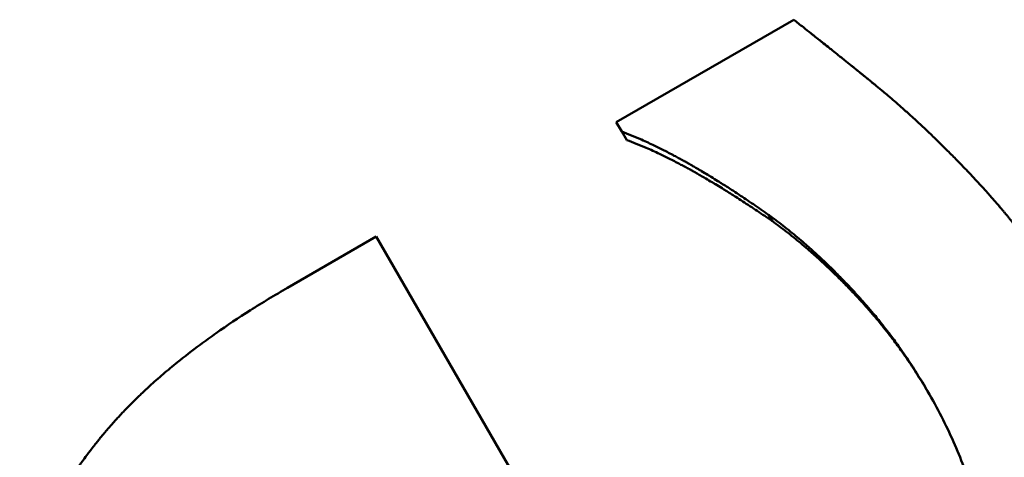
# Model space of a CAD drawing. Units: millimetres. Extents: x 77 to 493, y 181 to 386.
# Drawn here: x 156 to 159, y 338 to 339 of the extents above; entities that cross this region are included whole.
import ezdxf

# ---------------------------------------------------------------- set-up
doc = ezdxf.new("R2010")
doc.units = ezdxf.units.MM
doc.header["$LTSCALE"] = 1.5
doc.layers.add('Visible Edges(Frese)', color=7, linetype='Continuous', lineweight=50)

msp = doc.modelspace()

# ---------------------------------------------------------------- linework, layer by layer
at = {"layer": 'Visible Edges(Frese)'}
for p, q in [((158.1232, 338.8498), (158.7198, 339.1942)), ((158.1417, 338.8178), (158.1232, 338.8498)), ((158.1582, 338.7893), (158.1417, 338.8178)), ((158.648, 338.5162), (158.6354, 338.538)), ((157.0181, 338.2923), (157.3163, 338.4646)), ((157.3163, 338.4646), (158.635, 336.1805))]:
    msp.add_line(p, q, dxfattribs=at)
for points, knots in [([(158.7198, 339.1942), (158.7302, 339.186), (158.7411, 339.1774), (158.7524, 339.1685), (158.7609, 339.1618), (158.7696, 339.1549), (158.7786, 339.1478), (158.7816, 339.1454), (158.7846, 339.143), (158.7876, 339.1406), (158.7937, 339.1358), (158.7999, 339.1308), (158.8062, 339.1258), (158.8093, 339.1233), (158.8125, 339.1208), (158.8157, 339.1182), (158.8221, 339.1131), (158.8286, 339.1079), (158.8353, 339.1026), (158.8386, 339.1), (158.8419, 339.0973), (158.8453, 339.0946), (158.852, 339.0892), (158.8588, 339.0837), (158.8658, 339.0782), (158.8692, 339.0754), (158.8727, 339.0726), (158.8763, 339.0697), (158.8816, 339.0655), (158.8869, 339.0612), (158.8923, 339.0568), (158.8941, 339.0554), (158.8959, 339.0539), (158.8977, 339.0525), (158.9014, 339.0496), (158.905, 339.0466), (158.9087, 339.0436), (158.9106, 339.0422), (158.9124, 339.0407), (158.9143, 339.0392), (158.917, 339.0369), (158.9198, 339.0347), (158.9227, 339.0324), (158.9236, 339.0316), (158.9245, 339.0309), (158.9255, 339.0301), (158.9274, 339.0286), (158.9293, 339.0271), (158.9312, 339.0255), (158.9321, 339.0248), (158.933, 339.024), (158.934, 339.0232), (158.9359, 339.0217), (158.9378, 339.0202), (158.9397, 339.0186), (158.9407, 339.0178), (158.9416, 339.0171), (158.9426, 339.0163), (158.9441, 339.0151), (158.9455, 339.014), (158.9469, 339.0128), (158.9484, 339.0116), (158.9499, 339.0104), (158.9513, 339.0093), (158.9528, 339.0081), (158.9542, 339.0069), (158.9557, 339.0057), (158.9572, 339.0045), (158.9586, 339.0034), (158.9601, 339.0022), (158.962, 339.0006), (158.9639, 338.999), (158.9659, 338.9975), (158.9668, 338.9967), (158.9678, 338.9959), (158.9687, 338.9951), (158.9707, 338.9936), (158.9726, 338.992), (158.9745, 338.9904), (158.9754, 338.9897), (158.9764, 338.9889), (158.9773, 338.9881), (158.9792, 338.9865), (158.9811, 338.985), (158.983, 338.9834), (158.984, 338.9827), (158.9849, 338.9819), (158.9858, 338.9811), (158.9887, 338.9788), (158.9915, 338.9765), (158.9943, 338.9742), (158.9961, 338.9726), (158.998, 338.9711), (158.9998, 338.9696), (159.0035, 338.9665), (159.0072, 338.9634), (159.0109, 338.9604), (159.0127, 338.9588), (159.0145, 338.9573), (159.0163, 338.9558), (159.0218, 338.9512), (159.0271, 338.9467), (159.0325, 338.9422), (159.036, 338.9392), (159.0396, 338.9362), (159.0431, 338.9332), (159.0501, 338.9272), (159.057, 338.9213), (159.0638, 338.9154), (159.0672, 338.9124), (159.0705, 338.9095), (159.0739, 338.9066), (159.084, 338.8978), (159.0938, 338.8891), (159.1034, 338.8805), (159.1098, 338.8748), (159.1161, 338.8691), (159.1223, 338.8634), (159.1347, 338.8521), (159.1467, 338.841), (159.1584, 338.83), (159.17, 338.8191), (159.1812, 338.8083), (159.192, 338.7976)], [0, 0, 0, 0, 0.166667, 0.166667, 0.166667, 0.291667, 0.291667, 0.291667, 0.333333, 0.333333, 0.333333, 0.416667, 0.416667, 0.416667, 0.458333, 0.458333, 0.458333, 0.541667, 0.541667, 0.541667, 0.583333, 0.583333, 0.583333, 0.666667, 0.666667, 0.666667, 0.708333, 0.708333, 0.708333, 0.770833, 0.770833, 0.770833, 0.791667, 0.791667, 0.791667, 0.833333, 0.833333, 0.833333, 0.854167, 0.854167, 0.854167, 0.885417, 0.885417, 0.885417, 0.895833, 0.895833, 0.895833, 0.916667, 0.916667, 0.916667, 0.927083, 0.927083, 0.927083, 0.947917, 0.947917, 0.947917, 0.958333, 0.958333, 0.958333, 0.973958, 0.973958, 0.973958, 0.989583, 0.989583, 0.989583, 1.005208, 1.005208, 1.005208, 1.020833, 1.020833, 1.020833, 1.041667, 1.041667, 1.041667, 1.052083, 1.052083, 1.052083, 1.072917, 1.072917, 1.072917, 1.083333, 1.083333, 1.083333, 1.104167, 1.104167, 1.104167, 1.114583, 1.114583, 1.114583, 1.145833, 1.145833, 1.145833, 1.166667, 1.166667, 1.166667, 1.208333, 1.208333, 1.208333, 1.229167, 1.229167, 1.229167, 1.291667, 1.291667, 1.291667, 1.333333, 1.333333, 1.333333, 1.416667, 1.416667, 1.416667, 1.458333, 1.458333, 1.458333, 1.583333, 1.583333, 1.583333, 1.666667, 1.666667, 1.666667, 1.833333, 1.833333, 1.833333, 2, 2, 2, 2]), ([(158.6354, 338.538), (158.618, 338.5501), (158.601, 338.5619), (158.5842, 338.5732), (158.5675, 338.5846), (158.5511, 338.5955), (158.535, 338.6061), (158.527, 338.6114), (158.519, 338.6166), (158.5112, 338.6217), (158.4993, 338.6294), (158.4877, 338.6368), (158.4763, 338.644), (158.4725, 338.6464), (158.4687, 338.6488), (158.4649, 338.6512), (158.4574, 338.6559), (158.4499, 338.6605), (158.4425, 338.6651), (158.4388, 338.6673), (158.4352, 338.6696), (158.4315, 338.6718), (158.4242, 338.6762), (158.417, 338.6805), (158.4099, 338.6848), (158.4063, 338.6869), (158.4027, 338.689), (158.3992, 338.6911), (158.3939, 338.6942), (158.3887, 338.6973), (158.3835, 338.7003), (158.3818, 338.7013), (158.38, 338.7022), (158.3783, 338.7032), (158.3757, 338.7047), (158.3732, 338.7062), (158.3706, 338.7076), (158.3697, 338.7081), (158.3689, 338.7086), (158.368, 338.7091), (158.3668, 338.7098), (158.3655, 338.7105), (158.3642, 338.7113), (158.363, 338.712), (158.3617, 338.7127), (158.3604, 338.7134), (158.3592, 338.7141), (158.3579, 338.7148), (158.3566, 338.7155), (158.3554, 338.7162), (158.3541, 338.7169), (158.3529, 338.7176), (158.3512, 338.7186), (158.3495, 338.7195), (158.3479, 338.7204), (158.347, 338.7209), (158.3462, 338.7213), (158.3454, 338.7218), (158.3429, 338.7232), (158.3404, 338.7245), (158.3379, 338.7259), (158.3363, 338.7268), (158.3346, 338.7277), (158.333, 338.7286), (158.328, 338.7313), (158.3231, 338.7339), (158.3183, 338.7365), (158.315, 338.7382), (158.3118, 338.7399), (158.3086, 338.7416), (158.3022, 338.745), (158.2958, 338.7483), (158.2895, 338.7516), (158.2864, 338.7532), (158.2832, 338.7548), (158.2801, 338.7564), (158.2739, 338.7595), (158.2677, 338.7626), (158.2616, 338.7656), (158.2585, 338.7671), (158.2554, 338.7686), (158.2524, 338.7701), (158.2372, 338.7774), (158.2225, 338.7843), (158.208, 338.7907), (158.185, 338.8009), (158.1629, 338.8099), (158.1417, 338.8178)], [0, 0, 0, 0, 0.166667, 0.166667, 0.166667, 0.333333, 0.333333, 0.333333, 0.416667, 0.416667, 0.416667, 0.541667, 0.541667, 0.541667, 0.583333, 0.583333, 0.583333, 0.666667, 0.666667, 0.666667, 0.708333, 0.708333, 0.708333, 0.791667, 0.791667, 0.791667, 0.833333, 0.833333, 0.833333, 0.895833, 0.895833, 0.895833, 0.916667, 0.916667, 0.916667, 0.947917, 0.947917, 0.947917, 0.958333, 0.958333, 0.958333, 0.973958, 0.973958, 0.973958, 0.989583, 0.989583, 0.989583, 1.005208, 1.005208, 1.005208, 1.020833, 1.020833, 1.020833, 1.041667, 1.041667, 1.041667, 1.052083, 1.052083, 1.052083, 1.083333, 1.083333, 1.083333, 1.104167, 1.104167, 1.104167, 1.166667, 1.166667, 1.166667, 1.208333, 1.208333, 1.208333, 1.291667, 1.291667, 1.291667, 1.333333, 1.333333, 1.333333, 1.416667, 1.416667, 1.416667, 1.458333, 1.458333, 1.458333, 1.666667, 1.666667, 1.666667, 2, 2, 2, 2]), ([(158.648, 338.5162), (158.6308, 338.5281), (158.6138, 338.5396), (158.5973, 338.5507), (158.5807, 338.5618), (158.5644, 338.5725), (158.5485, 338.5829), (158.5405, 338.588), (158.5326, 338.5931), (158.5248, 338.5981), (158.5131, 338.6056), (158.5016, 338.6128), (158.4902, 338.6199), (158.4864, 338.6223), (158.4827, 338.6246), (158.4789, 338.6269), (158.4714, 338.6315), (158.464, 338.636), (158.4567, 338.6404), (158.4531, 338.6427), (158.4494, 338.6448), (158.4458, 338.647), (158.4386, 338.6513), (158.4314, 338.6556), (158.4243, 338.6597), (158.4208, 338.6618), (158.4173, 338.6638), (158.4138, 338.6659), (158.4085, 338.6689), (158.4033, 338.6719), (158.3982, 338.6748), (158.3965, 338.6758), (158.3947, 338.6768), (158.393, 338.6777), (158.3905, 338.6792), (158.3879, 338.6806), (158.3854, 338.682), (158.3845, 338.6825), (158.3837, 338.683), (158.3829, 338.6835), (158.3816, 338.6842), (158.3803, 338.6849), (158.3791, 338.6856), (158.3778, 338.6863), (158.3765, 338.687), (158.3753, 338.6877), (158.374, 338.6883), (158.3728, 338.689), (158.3715, 338.6897), (158.3703, 338.6904), (158.369, 338.6911), (158.3678, 338.6918), (158.3661, 338.6927), (158.3645, 338.6936), (158.3628, 338.6945), (158.362, 338.6949), (158.3612, 338.6954), (158.3603, 338.6958), (158.3579, 338.6972), (158.3554, 338.6985), (158.353, 338.6998), (158.3513, 338.7007), (158.3497, 338.7016), (158.348, 338.7025), (158.3432, 338.7051), (158.3383, 338.7077), (158.3335, 338.7102), (158.3303, 338.7119), (158.3271, 338.7135), (158.3239, 338.7152), (158.3175, 338.7185), (158.3112, 338.7217), (158.3049, 338.7249), (158.3018, 338.7265), (158.2987, 338.728), (158.2956, 338.7296), (158.2894, 338.7326), (158.2832, 338.7356), (158.2772, 338.7386), (158.2741, 338.74), (158.2711, 338.7415), (158.2681, 338.7429), (158.253, 338.7501), (158.2384, 338.7568), (158.224, 338.763), (158.2011, 338.7729), (158.1792, 338.7817), (158.1582, 338.7893)], [0, 0, 0, 0, 0.166667, 0.166667, 0.166667, 0.333333, 0.333333, 0.333333, 0.416667, 0.416667, 0.416667, 0.541667, 0.541667, 0.541667, 0.583333, 0.583333, 0.583333, 0.666667, 0.666667, 0.666667, 0.708333, 0.708333, 0.708333, 0.791667, 0.791667, 0.791667, 0.833333, 0.833333, 0.833333, 0.895833, 0.895833, 0.895833, 0.916667, 0.916667, 0.916667, 0.947917, 0.947917, 0.947917, 0.958333, 0.958333, 0.958333, 0.973958, 0.973958, 0.973958, 0.989583, 0.989583, 0.989583, 1.005208, 1.005208, 1.005208, 1.020833, 1.020833, 1.020833, 1.041667, 1.041667, 1.041667, 1.052083, 1.052083, 1.052083, 1.083333, 1.083333, 1.083333, 1.104167, 1.104167, 1.104167, 1.166667, 1.166667, 1.166667, 1.208333, 1.208333, 1.208333, 1.291667, 1.291667, 1.291667, 1.333333, 1.333333, 1.333333, 1.416667, 1.416667, 1.416667, 1.458333, 1.458333, 1.458333, 1.666667, 1.666667, 1.666667, 2, 2, 2, 2]), ([(159.192, 338.7976), (159.2074, 338.7828), (159.2224, 338.768), (159.237, 338.7534), (159.2479, 338.7425), (159.2587, 338.7316), (159.2693, 338.7208), (159.2728, 338.7172), (159.2763, 338.7136), (159.2798, 338.71), (159.2867, 338.7029), (159.2936, 338.6958), (159.3003, 338.6887), (159.3037, 338.6851), (159.3071, 338.6816), (159.3104, 338.6781), (159.3171, 338.671), (159.3237, 338.664), (159.3302, 338.657), (159.3334, 338.6535), (159.3366, 338.65), (159.3398, 338.6466), (159.3462, 338.6396), (159.3526, 338.6327), (159.3588, 338.6258), (159.3619, 338.6224), (159.365, 338.619), (159.368, 338.6156), (159.3726, 338.6104), (159.3772, 338.6053), (159.3817, 338.6002), (159.3832, 338.5985), (159.3847, 338.5968), (159.3862, 338.5951), (159.3891, 338.5918), (159.3921, 338.5884), (159.395, 338.585), (159.3965, 338.5833), (159.398, 338.5816), (159.3994, 338.58), (159.4016, 338.5775), (159.4038, 338.5749), (159.4059, 338.5724), (159.4066, 338.5716), (159.4073, 338.5708), (159.4081, 338.5699), (159.4095, 338.5683), (159.4109, 338.5666), (159.4123, 338.5649), (159.413, 338.5641), (159.4138, 338.5633), (159.4145, 338.5624), (159.4155, 338.5612), (159.4166, 338.5599), (159.4176, 338.5587), (159.4187, 338.5574), (159.4197, 338.5562), (159.4208, 338.5549), (159.4218, 338.5537), (159.4229, 338.5525), (159.4239, 338.5512), (159.425, 338.55), (159.426, 338.5487), (159.427, 338.5475), (159.4281, 338.5463), (159.4291, 338.545), (159.4301, 338.5438), (159.4312, 338.5426), (159.4322, 338.5413), (159.4332, 338.5401), (159.4346, 338.5384), (159.436, 338.5367), (159.4374, 338.535), (159.4381, 338.5342), (159.4387, 338.5333), (159.4394, 338.5325), (159.4408, 338.5307), (159.4422, 338.529), (159.4436, 338.5273), (159.4443, 338.5264), (159.445, 338.5256), (159.4457, 338.5247), (159.4471, 338.523), (159.4485, 338.5212), (159.4499, 338.5194), (159.4506, 338.5186), (159.4513, 338.5177), (159.452, 338.5168), (159.4541, 338.5141), (159.4562, 338.5114), (159.4583, 338.5087), (159.4597, 338.5069), (159.4611, 338.5051), (159.4625, 338.5032), (159.4653, 338.4996), (159.4682, 338.4958), (159.471, 338.4921), (159.4724, 338.4902), (159.4739, 338.4883), (159.4753, 338.4864), (159.4796, 338.4807), (159.4839, 338.4749), (159.4882, 338.4689), (159.4911, 338.465), (159.494, 338.461), (159.4969, 338.4569), (159.5026, 338.4488), (159.5085, 338.4406), (159.5144, 338.4321), (159.5173, 338.4279), (159.5202, 338.4236), (159.5232, 338.4193), (159.5321, 338.4063), (159.541, 338.3929), (159.5501, 338.3791), (159.5561, 338.3698), (159.5621, 338.3604), (159.5682, 338.3508), (159.5804, 338.3317), (159.5928, 338.3117), (159.6053, 338.2911), (159.6178, 338.2704), (159.6304, 338.2489), (159.6433, 338.2268)], [0, 0, 0, 0, 0.166667, 0.166667, 0.166667, 0.291667, 0.291667, 0.291667, 0.333333, 0.333333, 0.333333, 0.416667, 0.416667, 0.416667, 0.458333, 0.458333, 0.458333, 0.541667, 0.541667, 0.541667, 0.583333, 0.583333, 0.583333, 0.666667, 0.666667, 0.666667, 0.708333, 0.708333, 0.708333, 0.770833, 0.770833, 0.770833, 0.791667, 0.791667, 0.791667, 0.833333, 0.833333, 0.833333, 0.854167, 0.854167, 0.854167, 0.885417, 0.885417, 0.885417, 0.895833, 0.895833, 0.895833, 0.916667, 0.916667, 0.916667, 0.927083, 0.927083, 0.927083, 0.942708, 0.942708, 0.942708, 0.958333, 0.958333, 0.958333, 0.973958, 0.973958, 0.973958, 0.989583, 0.989583, 0.989583, 1.005208, 1.005208, 1.005208, 1.020833, 1.020833, 1.020833, 1.041667, 1.041667, 1.041667, 1.052083, 1.052083, 1.052083, 1.072917, 1.072917, 1.072917, 1.083333, 1.083333, 1.083333, 1.104167, 1.104167, 1.104167, 1.114583, 1.114583, 1.114583, 1.145833, 1.145833, 1.145833, 1.166667, 1.166667, 1.166667, 1.208333, 1.208333, 1.208333, 1.229167, 1.229167, 1.229167, 1.291667, 1.291667, 1.291667, 1.333333, 1.333333, 1.333333, 1.416667, 1.416667, 1.416667, 1.458333, 1.458333, 1.458333, 1.583333, 1.583333, 1.583333, 1.666667, 1.666667, 1.666667, 1.833333, 1.833333, 1.833333, 2, 2, 2, 2]), ([(159.1701, 337.9441), (159.1585, 337.9643), (159.1465, 337.9842), (159.1341, 338.0039), (159.1218, 338.0236), (159.1091, 338.043), (159.096, 338.0621), (159.0895, 338.0717), (159.0829, 338.0812), (159.0762, 338.0906), (159.0662, 338.1048), (159.0559, 338.1188), (159.0455, 338.1326), (159.042, 338.1372), (159.0385, 338.1418), (159.035, 338.1464), (159.028, 338.1556), (159.0209, 338.1647), (159.0137, 338.1737), (159.0101, 338.1783), (159.0064, 338.1828), (159.0028, 338.1872), (158.9973, 338.194), (158.9918, 338.2007), (158.9862, 338.2073), (158.9844, 338.2095), (158.9825, 338.2117), (158.9806, 338.2139), (158.9769, 338.2184), (158.9731, 338.2228), (158.9694, 338.2272), (158.9675, 338.2293), (158.9656, 338.2315), (158.9637, 338.2337), (158.9608, 338.237), (158.958, 338.2403), (158.9551, 338.2435), (158.9541, 338.2446), (158.9532, 338.2457), (158.9522, 338.2468), (158.9503, 338.2489), (158.9484, 338.2511), (158.9464, 338.2533), (158.9455, 338.2543), (158.9445, 338.2554), (158.9435, 338.2565), (158.9416, 338.2587), (158.9397, 338.2608), (158.9377, 338.263), (158.9367, 338.264), (158.9358, 338.2651), (158.9348, 338.2662), (158.9333, 338.2678), (158.9319, 338.2694), (158.9304, 338.271), (158.9289, 338.2726), (158.9274, 338.2742), (158.926, 338.2758), (158.9245, 338.2774), (158.923, 338.279), (158.9215, 338.2806), (158.92, 338.2822), (158.9186, 338.2837), (158.9171, 338.2853), (158.9151, 338.2874), (158.9131, 338.2895), (158.9112, 338.2916), (158.9102, 338.2927), (158.9092, 338.2937), (158.9082, 338.2948), (158.9052, 338.2979), (158.9023, 338.3011), (158.8993, 338.3042), (158.8973, 338.3062), (158.8953, 338.3083), (158.8934, 338.3104), (158.8894, 338.3145), (158.8854, 338.3186), (158.8815, 338.3226), (158.8795, 338.3246), (158.8775, 338.3267), (158.8755, 338.3287), (158.8716, 338.3327), (158.8676, 338.3367), (158.8636, 338.3407), (158.8616, 338.3427), (158.8597, 338.3447), (158.8577, 338.3467), (158.8517, 338.3526), (158.8458, 338.3585), (158.8398, 338.3643), (158.8358, 338.3681), (158.8318, 338.372), (158.8279, 338.3758), (158.8199, 338.3834), (158.8119, 338.3909), (158.804, 338.3984), (158.8, 338.4021), (158.796, 338.4057), (158.792, 338.4094), (158.78, 338.4203), (158.768, 338.4311), (158.756, 338.4415), (158.748, 338.4485), (158.74, 338.4554), (158.732, 338.4621), (158.716, 338.4757), (158.6999, 338.4887), (158.6838, 338.5014), (158.6677, 338.514), (158.6516, 338.5262), (158.6354, 338.538)], [0, 0, 0, 0, 0.166667, 0.166667, 0.166667, 0.333333, 0.333333, 0.333333, 0.416667, 0.416667, 0.416667, 0.541667, 0.541667, 0.541667, 0.583333, 0.583333, 0.583333, 0.666667, 0.666667, 0.666667, 0.708333, 0.708333, 0.708333, 0.770833, 0.770833, 0.770833, 0.791667, 0.791667, 0.791667, 0.833333, 0.833333, 0.833333, 0.854167, 0.854167, 0.854167, 0.885417, 0.885417, 0.885417, 0.895833, 0.895833, 0.895833, 0.916667, 0.916667, 0.916667, 0.927083, 0.927083, 0.927083, 0.947917, 0.947917, 0.947917, 0.958333, 0.958333, 0.958333, 0.973958, 0.973958, 0.973958, 0.989583, 0.989583, 0.989583, 1.005208, 1.005208, 1.005208, 1.020833, 1.020833, 1.020833, 1.041667, 1.041667, 1.041667, 1.052083, 1.052083, 1.052083, 1.083333, 1.083333, 1.083333, 1.104167, 1.104167, 1.104167, 1.145833, 1.145833, 1.145833, 1.166667, 1.166667, 1.166667, 1.208333, 1.208333, 1.208333, 1.229167, 1.229167, 1.229167, 1.291667, 1.291667, 1.291667, 1.333333, 1.333333, 1.333333, 1.416667, 1.416667, 1.416667, 1.458333, 1.458333, 1.458333, 1.583333, 1.583333, 1.583333, 1.666667, 1.666667, 1.666667, 1.833333, 1.833333, 1.833333, 2, 2, 2, 2]), ([(159.1734, 337.9385), (159.1629, 337.9565), (159.1521, 337.9743), (159.141, 337.9919), (159.1289, 338.0113), (159.1164, 338.0304), (159.1035, 338.0492), (159.0971, 338.0586), (159.0906, 338.0679), (159.084, 338.0772), (159.0741, 338.0911), (159.064, 338.1049), (159.0537, 338.1185), (159.0502, 338.123), (159.0468, 338.1276), (159.0433, 338.1321), (159.0364, 338.1411), (159.0293, 338.15), (159.0222, 338.1589), (159.0187, 338.1633), (159.0151, 338.1678), (159.0115, 338.1722), (159.0061, 338.1788), (159.0006, 338.1854), (158.9951, 338.1919), (158.9933, 338.1941), (158.9914, 338.1962), (158.9896, 338.1984), (158.9859, 338.2028), (158.9822, 338.2071), (158.9785, 338.2114), (158.9766, 338.2135), (158.9747, 338.2157), (158.9729, 338.2178), (158.97, 338.221), (158.9672, 338.2243), (158.9644, 338.2275), (158.9634, 338.2285), (158.9625, 338.2296), (158.9615, 338.2306), (158.9596, 338.2328), (158.9577, 338.2349), (158.9558, 338.237), (158.9549, 338.2381), (158.9539, 338.2391), (158.953, 338.2402), (158.951, 338.2423), (158.9491, 338.2444), (158.9472, 338.2465), (158.9462, 338.2476), (158.9453, 338.2486), (158.9443, 338.2497), (158.9429, 338.2513), (158.9414, 338.2528), (158.9399, 338.2544), (158.9385, 338.256), (158.937, 338.2576), (158.9356, 338.2591), (158.9341, 338.2607), (158.9327, 338.2623), (158.9312, 338.2638), (158.9297, 338.2654), (158.9283, 338.267), (158.9268, 338.2685), (158.9248, 338.2706), (158.9229, 338.2726), (158.9209, 338.2747), (158.92, 338.2757), (158.919, 338.2768), (158.918, 338.2778), (158.9151, 338.2809), (158.9121, 338.2839), (158.9092, 338.287), (158.9072, 338.289), (158.9053, 338.291), (158.9033, 338.2931), (158.8994, 338.2971), (158.8955, 338.3011), (158.8916, 338.3051), (158.8896, 338.3071), (158.8877, 338.3091), (158.8857, 338.3111), (158.8818, 338.315), (158.8779, 338.319), (158.8739, 338.3229), (158.872, 338.3248), (158.87, 338.3268), (158.868, 338.3287), (158.8622, 338.3345), (158.8563, 338.3403), (158.8504, 338.346), (158.8464, 338.3498), (158.8425, 338.3535), (158.8386, 338.3573), (158.8307, 338.3648), (158.8228, 338.3721), (158.8149, 338.3794), (158.811, 338.383), (158.807, 338.3866), (158.8031, 338.3902), (158.7912, 338.401), (158.7793, 338.4115), (158.7675, 338.4217), (158.7595, 338.4286), (158.7516, 338.4353), (158.7437, 338.4419), (158.7278, 338.4552), (158.7119, 338.468), (158.6959, 338.4804), (158.68, 338.4928), (158.664, 338.5047), (158.648, 338.5162)], [0.015024, 0.015024, 0.015024, 0.015024, 0.166667, 0.166667, 0.166667, 0.333333, 0.333333, 0.333333, 0.416667, 0.416667, 0.416667, 0.541667, 0.541667, 0.541667, 0.583333, 0.583333, 0.583333, 0.666667, 0.666667, 0.666667, 0.708333, 0.708333, 0.708333, 0.770833, 0.770833, 0.770833, 0.791667, 0.791667, 0.791667, 0.833333, 0.833333, 0.833333, 0.854167, 0.854167, 0.854167, 0.885417, 0.885417, 0.885417, 0.895833, 0.895833, 0.895833, 0.916667, 0.916667, 0.916667, 0.927083, 0.927083, 0.927083, 0.947917, 0.947917, 0.947917, 0.958333, 0.958333, 0.958333, 0.973958, 0.973958, 0.973958, 0.989583, 0.989583, 0.989583, 1.005208, 1.005208, 1.005208, 1.020833, 1.020833, 1.020833, 1.041667, 1.041667, 1.041667, 1.052083, 1.052083, 1.052083, 1.083333, 1.083333, 1.083333, 1.104167, 1.104167, 1.104167, 1.145833, 1.145833, 1.145833, 1.166667, 1.166667, 1.166667, 1.208333, 1.208333, 1.208333, 1.229167, 1.229167, 1.229167, 1.291667, 1.291667, 1.291667, 1.333333, 1.333333, 1.333333, 1.416667, 1.416667, 1.416667, 1.458333, 1.458333, 1.458333, 1.583333, 1.583333, 1.583333, 1.666667, 1.666667, 1.666667, 1.833333, 1.833333, 1.833333, 2, 2, 2, 2]), ([(156.1173, 337.2836), (156.1266, 337.3153), (156.137, 337.3467), (156.1487, 337.3777), (156.1604, 337.4087), (156.1733, 337.4395), (156.1873, 337.4698), (156.1944, 337.485), (156.2017, 337.5001), (156.2094, 337.5151), (156.2209, 337.5377), (156.233, 337.56), (156.2459, 337.5821), (156.2501, 337.5895), (156.2545, 337.5969), (156.2589, 337.6042), (156.2678, 337.6189), (156.277, 337.6335), (156.2864, 337.648), (156.2912, 337.6553), (156.296, 337.6625), (156.3009, 337.6697), (156.3082, 337.6806), (156.3157, 337.6913), (156.3233, 337.7021), (156.3259, 337.7056), (156.3285, 337.7092), (156.3311, 337.7128), (156.3363, 337.7199), (156.3415, 337.727), (156.3469, 337.7341), (156.3495, 337.7377), (156.3522, 337.7412), (156.3549, 337.7447), (156.359, 337.75), (156.3631, 337.7553), (156.3672, 337.7606), (156.3686, 337.7624), (156.37, 337.7641), (156.3714, 337.7659), (156.3742, 337.7694), (156.377, 337.7729), (156.3798, 337.7764), (156.3812, 337.7782), (156.3826, 337.7799), (156.3841, 337.7817), (156.3869, 337.7852), (156.3897, 337.7887), (156.3926, 337.7921), (156.3941, 337.7939), (156.3955, 337.7956), (156.397, 337.7974), (156.3991, 337.8), (156.4013, 337.8026), (156.4035, 337.8052), (156.4057, 337.8078), (156.4079, 337.8104), (156.4101, 337.813), (156.4123, 337.8156), (156.4146, 337.8182), (156.4168, 337.8208), (156.419, 337.8234), (156.4213, 337.826), (156.4236, 337.8286), (156.4266, 337.832), (156.4296, 337.8355), (156.4327, 337.8389), (156.4342, 337.8407), (156.4358, 337.8424), (156.4373, 337.8441), (156.4404, 337.8476), (156.4436, 337.851), (156.4467, 337.8544), (156.4483, 337.8562), (156.4499, 337.8579), (156.4515, 337.8596), (156.4546, 337.863), (156.4578, 337.8665), (156.4611, 337.8699), (156.4627, 337.8716), (156.4643, 337.8733), (156.4659, 337.875), (156.4708, 337.8801), (156.4757, 337.8853), (156.4807, 337.8904), (156.484, 337.8938), (156.4874, 337.8972), (156.4908, 337.9006), (156.4975, 337.9074), (156.5044, 337.9142), (156.5114, 337.921), (156.5148, 337.9244), (156.5183, 337.9278), (156.5219, 337.9312), (156.5325, 337.9413), (156.5433, 337.9515), (156.5543, 337.9615), (156.5617, 337.9683), (156.5692, 337.975), (156.5767, 337.9817), (156.5919, 337.9951), (156.6074, 338.0084), (156.6234, 338.0217), (156.6313, 338.0283), (156.6394, 338.035), (156.6476, 338.0416), (156.6721, 338.0614), (156.6976, 338.0811), (156.724, 338.1007), (156.7415, 338.1138), (156.7595, 338.1268), (156.7779, 338.1397), (156.8147, 338.1656), (156.8531, 338.1913), (156.8931, 338.2167), (156.9331, 338.2421), (156.9748, 338.2674), (157.0181, 338.2923)], [0, 0, 0, 0, 0.166667, 0.166667, 0.166667, 0.333333, 0.333333, 0.333333, 0.416667, 0.416667, 0.416667, 0.541667, 0.541667, 0.541667, 0.583333, 0.583333, 0.583333, 0.666667, 0.666667, 0.666667, 0.708333, 0.708333, 0.708333, 0.770833, 0.770833, 0.770833, 0.791667, 0.791667, 0.791667, 0.833333, 0.833333, 0.833333, 0.854167, 0.854167, 0.854167, 0.885417, 0.885417, 0.885417, 0.895833, 0.895833, 0.895833, 0.916667, 0.916667, 0.916667, 0.927083, 0.927083, 0.927083, 0.947917, 0.947917, 0.947917, 0.958333, 0.958333, 0.958333, 0.973958, 0.973958, 0.973958, 0.989583, 0.989583, 0.989583, 1.005208, 1.005208, 1.005208, 1.020833, 1.020833, 1.020833, 1.041667, 1.041667, 1.041667, 1.052083, 1.052083, 1.052083, 1.072917, 1.072917, 1.072917, 1.083333, 1.083333, 1.083333, 1.104167, 1.104167, 1.104167, 1.114583, 1.114583, 1.114583, 1.145833, 1.145833, 1.145833, 1.166667, 1.166667, 1.166667, 1.208333, 1.208333, 1.208333, 1.229167, 1.229167, 1.229167, 1.291667, 1.291667, 1.291667, 1.333333, 1.333333, 1.333333, 1.416667, 1.416667, 1.416667, 1.458333, 1.458333, 1.458333, 1.583333, 1.583333, 1.583333, 1.666667, 1.666667, 1.666667, 1.833333, 1.833333, 1.833333, 2, 2, 2, 2]), ([(159.6433, 338.2268), (159.694, 338.1388), (159.7388, 338.0519), (159.7777, 337.9659), (159.8069, 337.9014), (159.8327, 337.8374), (159.8551, 337.774), (159.8626, 337.7528), (159.8697, 337.7317), (159.8765, 337.7107), (159.89, 337.6687), (159.902, 337.6269), (159.9125, 337.5853), (159.9177, 337.5645), (159.9226, 337.5438), (159.9271, 337.5232), (159.9361, 337.4818), (159.9437, 337.4408), (159.9497, 337.3999), (159.9527, 337.3795), (159.9554, 337.3592), (159.9577, 337.3389), (159.9622, 337.2983), (159.9653, 337.2579), (159.9669, 337.2178), (159.9677, 337.1977), (159.9681, 337.1777), (159.9682, 337.1578), (159.9682, 337.1279), (159.9675, 337.0981), (159.9659, 337.0685), (159.9653, 337.0586), (159.9647, 337.0488), (159.964, 337.0389), (159.9625, 337.0192), (159.9607, 336.9996), (159.9585, 336.98), (159.9575, 336.9702), (159.9563, 336.9605), (159.955, 336.9507), (159.9524, 336.9312), (159.9495, 336.9118), (159.9462, 336.8924), (159.9446, 336.8827), (159.9428, 336.873), (159.941, 336.8633), (159.9382, 336.8488), (159.9353, 336.8344), (159.9321, 336.8199), (159.931, 336.8151), (159.9299, 336.8103), (159.9288, 336.8055), (159.9272, 336.7983), (159.9255, 336.7911), (159.9237, 336.7839), (159.922, 336.7768), (159.9201, 336.7696), (159.9183, 336.7624), (159.9164, 336.7552), (159.9145, 336.7481), (159.9125, 336.7409), (159.9106, 336.7338), (159.9085, 336.7267), (159.9065, 336.7195), (159.9037, 336.7101), (159.9009, 336.7006), (159.8979, 336.6912), (159.8964, 336.6865), (159.895, 336.6818), (159.8934, 336.6771), (159.8889, 336.663), (159.8842, 336.649), (159.8792, 336.6351), (159.8759, 336.6258), (159.8725, 336.6165), (159.869, 336.6073), (159.8621, 336.5889), (159.8548, 336.5706), (159.8471, 336.5524), (159.8432, 336.5433), (159.8393, 336.5342), (159.8353, 336.5252), (159.8273, 336.5071), (159.8189, 336.4892), (159.8101, 336.4714), (159.8057, 336.4625), (159.8013, 336.4536), (159.7967, 336.4448), (159.783, 336.4182), (159.7685, 336.392), (159.7532, 336.3661), (159.7431, 336.3488), (159.7325, 336.3316), (159.7216, 336.3146), (159.6998, 336.2805), (159.6765, 336.2469), (159.6518, 336.2139), (159.6394, 336.1974), (159.6267, 336.181), (159.6136, 336.1647), (159.5744, 336.1159), (159.532, 336.0682), (159.4863, 336.0217), (159.4558, 335.9907), (159.4239, 335.9602), (159.3906, 335.9302), (159.3239, 335.8703), (159.2515, 335.8124), (159.1734, 335.7565), (159.0952, 335.7006), (159.0113, 335.6468), (158.9216, 335.595)], [0, 0, 0, 0, 0.166667, 0.166667, 0.166667, 0.291667, 0.291667, 0.291667, 0.333333, 0.333333, 0.333333, 0.416667, 0.416667, 0.416667, 0.458333, 0.458333, 0.458333, 0.541667, 0.541667, 0.541667, 0.583333, 0.583333, 0.583333, 0.666667, 0.666667, 0.666667, 0.708333, 0.708333, 0.708333, 0.770833, 0.770833, 0.770833, 0.791667, 0.791667, 0.791667, 0.833333, 0.833333, 0.833333, 0.854167, 0.854167, 0.854167, 0.895833, 0.895833, 0.895833, 0.916667, 0.916667, 0.916667, 0.947917, 0.947917, 0.947917, 0.958333, 0.958333, 0.958333, 0.973958, 0.973958, 0.973958, 0.989583, 0.989583, 0.989583, 1.005208, 1.005208, 1.005208, 1.020833, 1.020833, 1.020833, 1.041667, 1.041667, 1.041667, 1.052083, 1.052083, 1.052083, 1.083333, 1.083333, 1.083333, 1.104167, 1.104167, 1.104167, 1.145833, 1.145833, 1.145833, 1.166667, 1.166667, 1.166667, 1.208333, 1.208333, 1.208333, 1.229167, 1.229167, 1.229167, 1.291667, 1.291667, 1.291667, 1.333333, 1.333333, 1.333333, 1.416667, 1.416667, 1.416667, 1.458333, 1.458333, 1.458333, 1.583333, 1.583333, 1.583333, 1.666667, 1.666667, 1.666667, 1.833333, 1.833333, 1.833333, 2, 2, 2, 2]), ([(158.635, 336.1805), (158.6978, 336.2168), (158.7566, 336.2543), (158.8114, 336.293), (158.8661, 336.3318), (158.9169, 336.3718), (158.9637, 336.4131), (158.9871, 336.4337), (159.0095, 336.4546), (159.0309, 336.4759), (159.063, 336.5078), (159.0928, 336.5404), (159.1204, 336.5737), (159.1296, 336.5848), (159.1386, 336.596), (159.1473, 336.6073), (159.1647, 336.6298), (159.1811, 336.6526), (159.1964, 336.6758), (159.2041, 336.6874), (159.2116, 336.699), (159.2188, 336.7108), (159.2296, 336.7284), (159.2398, 336.7461), (159.2495, 336.7641), (159.2527, 336.7701), (159.2559, 336.7761), (159.259, 336.7821), (159.2652, 336.7941), (159.2711, 336.8063), (159.2768, 336.8185), (159.2797, 336.8246), (159.2825, 336.8307), (159.2852, 336.8368), (159.2893, 336.8461), (159.2932, 336.8553), (159.2971, 336.8646), (159.2983, 336.8677), (159.2996, 336.8708), (159.3008, 336.8739), (159.3033, 336.8801), (159.3057, 336.8864), (159.3081, 336.8926), (159.3092, 336.8958), (159.3104, 336.8989), (159.3115, 336.9021), (159.3138, 336.9083), (159.316, 336.9146), (159.3182, 336.921), (159.3193, 336.9241), (159.3204, 336.9273), (159.3214, 336.9304), (159.323, 336.9352), (159.3245, 336.94), (159.326, 336.9447), (159.3275, 336.9495), (159.329, 336.9543), (159.3304, 336.9591), (159.3319, 336.9639), (159.3333, 336.9687), (159.3346, 336.9735), (159.336, 336.9783), (159.3373, 336.9832), (159.3386, 336.988), (159.3404, 336.9944), (159.342, 337.0009), (159.3436, 337.0073), (159.3444, 337.0105), (159.3452, 337.0138), (159.346, 337.017), (159.3483, 337.0267), (159.3505, 337.0364), (159.3525, 337.0461), (159.3538, 337.0525), (159.3551, 337.059), (159.3564, 337.0655), (159.3588, 337.0785), (159.361, 337.0915), (159.363, 337.1046), (159.364, 337.1111), (159.3649, 337.1176), (159.3658, 337.1241), (159.3675, 337.1372), (159.3689, 337.1503), (159.3701, 337.1635), (159.3708, 337.17), (159.3713, 337.1766), (159.3718, 337.1832), (159.3732, 337.2029), (159.3741, 337.2227), (159.3745, 337.2426), (159.3747, 337.2559), (159.3746, 337.2691), (159.3744, 337.2824), (159.3738, 337.3091), (159.3723, 337.3358), (159.3697, 337.3627), (159.3685, 337.3761), (159.3669, 337.3895), (159.3652, 337.403), (159.3599, 337.4435), (159.3523, 337.4842), (159.3425, 337.5252), (159.336, 337.5526), (159.3285, 337.58), (159.32, 337.6076), (159.303, 337.6627), (159.282, 337.7183), (159.257, 337.7744), (159.232, 337.8305), (159.2031, 337.8871), (159.1701, 337.9441)], [0, 0, 0, 0, 0.166667, 0.166667, 0.166667, 0.333333, 0.333333, 0.333333, 0.416667, 0.416667, 0.416667, 0.541667, 0.541667, 0.541667, 0.583333, 0.583333, 0.583333, 0.666667, 0.666667, 0.666667, 0.708333, 0.708333, 0.708333, 0.770833, 0.770833, 0.770833, 0.791667, 0.791667, 0.791667, 0.833333, 0.833333, 0.833333, 0.854167, 0.854167, 0.854167, 0.885417, 0.885417, 0.885417, 0.895833, 0.895833, 0.895833, 0.916667, 0.916667, 0.916667, 0.927083, 0.927083, 0.927083, 0.947917, 0.947917, 0.947917, 0.958333, 0.958333, 0.958333, 0.973958, 0.973958, 0.973958, 0.989583, 0.989583, 0.989583, 1.005208, 1.005208, 1.005208, 1.020833, 1.020833, 1.020833, 1.041667, 1.041667, 1.041667, 1.052083, 1.052083, 1.052083, 1.083333, 1.083333, 1.083333, 1.104167, 1.104167, 1.104167, 1.145833, 1.145833, 1.145833, 1.166667, 1.166667, 1.166667, 1.208333, 1.208333, 1.208333, 1.229167, 1.229167, 1.229167, 1.291667, 1.291667, 1.291667, 1.333333, 1.333333, 1.333333, 1.416667, 1.416667, 1.416667, 1.458333, 1.458333, 1.458333, 1.583333, 1.583333, 1.583333, 1.666667, 1.666667, 1.666667, 1.833333, 1.833333, 1.833333, 2, 2, 2, 2])]:
    msp.add_open_spline(points, degree=3, knots=knots, dxfattribs=at)

doc.saveas('drawing.dxf')
